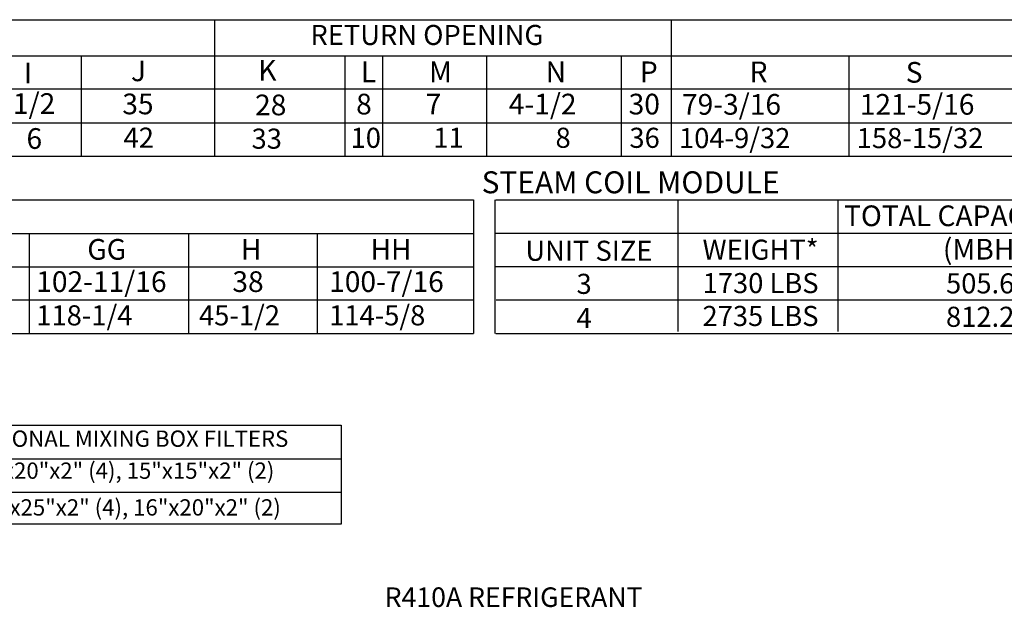
# Model space of a CAD drawing. Units: inches. Extents: x -1 to 2351, y -159 to 0.
# Drawn here: x 83 to 161, y -159 to -112 of the extents above; entities that cross this region are included whole.
import ezdxf
from ezdxf.enums import TextEntityAlignment as Align

# ---------------------------------------------------------------- set-up
doc = ezdxf.new("R2010")
doc.units = ezdxf.units.IN
doc.header["$LTSCALE"] = 4
doc.header["$MEASUREMENT"] = 0

msp = doc.modelspace()

# ---------------------------------------------------------------- linework, layer by layer
for p, q in [((0.20228, -112.02196), (244.49814, -112.02196)), ((98.71181, -112.01752), (98.71084, -122.80718)), ((134.88478, -112.01752), (134.88478, -122.80718)), ((0.20228, -114.88522), (244.49814, -114.88522)), ((88.14878, -114.8856), (88.14807, -122.80718)), ((109.0391, -114.8856), (109.0384, -122.80718)), ((112.01834, -114.90241), (112.01834, -122.80718)), ((120.25318, -114.90241), (120.25318, -122.80718)), ((130.9419, -114.90241), (130.9419, -122.80718)), ((148.96527, -114.8856), (148.96456, -122.80718)), ((0.20228, -117.47552), (244.49814, -117.47552)), ((0.20228, -120.16646), (244.49814, -120.16646)), ((0.20228, -122.81161), (244.49814, -122.81161)), ((0.21767, -126.28215), (119.235, -126.28215)), ((74.69148, -126.28215), (119.235, -126.28215)), ((83.49761, -126.28215), (95.52791, -126.28215)), ((119.235, -126.28215), (119.235, -136.86277)), ((120.92403, -126.27191), (120.92403, -136.85254)), ((121.015, -126.27191), (241.1604, -126.27191)), ((135.43552, -136.69997), (135.43552, -126.27191)), ((148.11936, -136.69997), (148.11936, -126.27191)), ((0.21767, -128.9273), (119.235, -128.9273)), ((74.69148, -128.9273), (119.235, -128.9273)), ((84.04725, -128.9273), (84.04725, -136.86277)), ((96.64866, -128.9273), (96.64866, -136.86277)), ((106.85212, -128.9273), (106.85212, -136.86277)), ((121.015, -128.91707), (241.1604, -128.91707)), ((0.21767, -131.57246), (119.235, -131.57246)), ((121.015, -131.56222), (241.1604, -131.56222)), ((119.24269, -134.21762), (0.22536, -134.21762)), ((250.97856, -134.20738), (121.02269, -134.20738)), ((152.88786, -134.20738), (152.57615, -134.20738)), ((0.21767, -136.86277), (119.24269, -136.86277)), ((121.015, -136.85254), (250.97856, -136.85254))]:
    msp.add_line(p, q)
at = {"color": 7}
for p, q in [((74.44181, -144.11677), (108.74592, -144.11677)), ((108.74592, -144.11677), (108.74592, -151.94109)), ((74.44181, -146.76677), (108.74592, -146.76677)), ((74.44181, -149.4113), (108.74592, -149.4113)), ((108.74592, -151.94109), (74.44181, -151.94109))]:
    msp.add_line(p, q, dxfattribs=at)

# ---------------------------------------------------------------- texts
for s, height, p in [('RETURN OPENING', 1.5870937, (115.53618, -113.22405)), ('WEIGHT*', 1.587094, (141.97123, -130.2171)), ('1730 LBS', 1.587094, (141.97588, -132.86226)), ('505.64', 1.587094, (159.969, -132.8848)), ('4', 1.59, (127.99489, -135.62845)), ('2735 LBS', 1.59, (141.96818, -135.46593)), ('812.24', 1.59, (159.969, -135.52996))]:
    msp.add_text(s, height=height).set_placement(p, align=Align.MIDDLE_CENTER)
for s, p in [('I', (83.61463, -117.05735)), ('6-1/2', (80.73868, -119.47104))]:
    msp.add_text(s, height=1.63669, dxfattribs=at).set_placement(p)
for s, height, p in [('J', 1.63669, (92.10177, -116.8829)), ('K', 1.63669, (102.18602, -116.83709)), ('L', 1.63669, (110.30417, -116.96085)), ('M', 1.63669, (115.70863, -116.96085)), ('N', 1.63669, (124.94839, -116.96085)), ('P', 1.63669, (132.41584, -116.96085)), ('R', 1.63669, (141.10197, -116.96191)), ('S', 1.63669, (153.47025, -117.00034)), ('4-1/2', 1.63669, (122.0266, -119.51432)), ('79-3/16', 1.63669, (135.74678, -119.5358)), ('121-5/16', 1.63669, (149.82704, -119.5358)), ('35', 1.63669, (91.41506, -119.50332)), ('28', 1.63669, (101.931, -119.58211)), ('8', 1.63669, (109.9355, -119.51432)), ('7', 1.63669, (115.44415, -119.51432)), ('30', 1.63669, (131.52158, -119.51432)), ('6', 1.63669, (83.82427, -122.23863)), ('42', 1.59, (91.51251, -122.14847)), ('33', 1.59, (101.65023, -122.22727)), ('10', 1.59, (109.49348, -122.15947)), ('11', 1.59, (116.051, -122.15487)), ('8', 1.59, (125.73017, -122.15487)), ('36', 1.59, (131.57969, -122.15947)), ('104-9/32', 1.59, (135.50837, -122.18096)), ('158-15/32', 1.59, (149.58863, -122.18096)), ('TOTAL CAPACITY ', 1.6366904, (148.58411, -128.35645)), ('GG', 1.63669, (88.64156, -131.01184)), ('H', 1.63669, (100.80293, -131.01184)), ('HH', 1.63669, (111.07293, -131.01184)), ('(MBH)', 1.63669, (156.41315, -131.00161)), ('102-11/16', 1.63669, (84.59783, -133.56531)), ('100-7/16', 1.63669, (107.79581, -133.56531)), ('38', 1.63669, (100.13189, -133.56531)), ('118-1/4', 1.59, (84.59783, -136.21046)), ('45-1/2', 1.59, (97.48898, -136.21046)), ('114-5/8', 1.59, (107.79581, -136.21046))]:
    msp.add_text(s, height=height).set_placement(p)
at = {"linetype": 'Continuous'}
for s, height, p in [('STEAM COIL MODULE', 1.7358838, (119.87738, -125.75445)), ('R410A REFRIGERANT', 1.546875, (112.19517, -158.49415))]:
    msp.add_text(s, height=height, dxfattribs=at).set_placement(p)
at = {"color": 7}
for s, height, p in [('UNIT SIZE', 1.59, (128.37442, -130.30457)), ('3', 1.59, (127.99489, -132.92363)), ('OPTIONAL MIXING BOX FILTERS', 1.29, (91.61441, -145.17513)), ('18"x25"x2" (4), 16"x20"x2" (2)', 1.29, (91.83248, -150.61576))]:
    msp.add_text(s, height=height, dxfattribs=at).set_placement(p, align=Align.MIDDLE_CENTER)
msp.add_text('15"x20"x2" (4), 15"x15"x2" (2)', height=1.29, dxfattribs=at).set_placement((91.31682, -148.3523), align=Align.CENTER)

doc.saveas('drawing.dxf')
